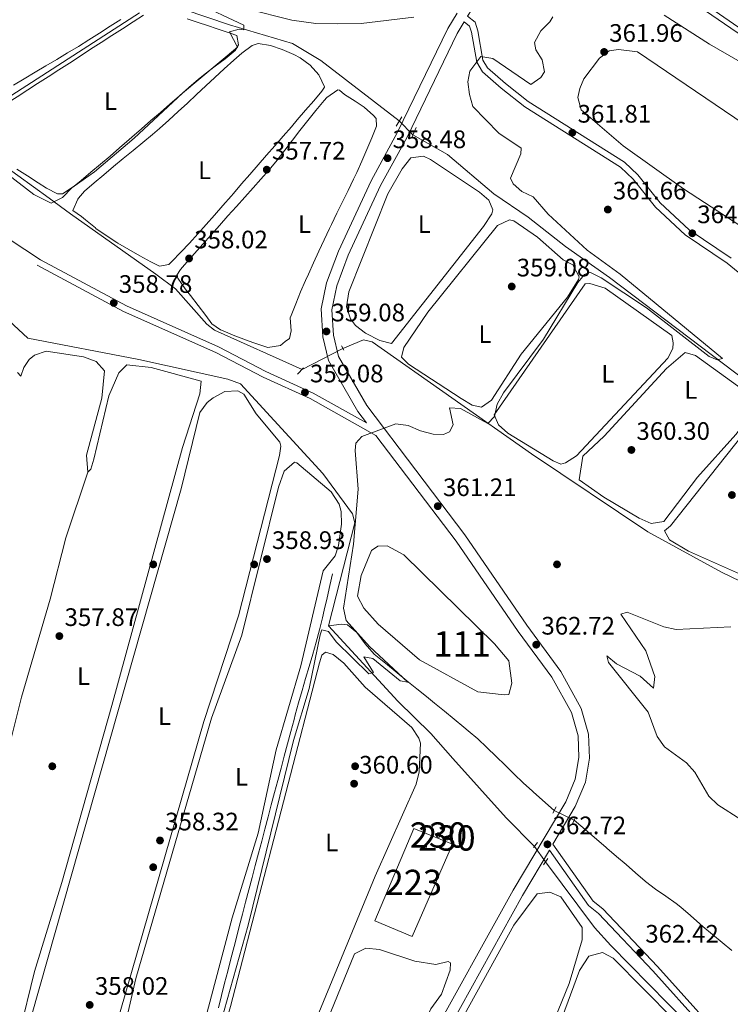
# Model space of a CAD drawing. Extents: x 615102 to 622049, y 683321 to 688063.
# Drawn here: x 616087 to 616369, y 683846 to 684236 of the extents above; entities that cross this region are included whole.
import ezdxf
from ezdxf.enums import TextEntityAlignment as Align

# ---------------------------------------------------------------- set-up
doc = ezdxf.new("R2010")
doc.units = 0
doc.header["$MEASUREMENT"] = 0
for name, pattern in [('DGN Style 2', [79.71101, 47.826606, -31.884404]), ('DGN Style 3', [111.595414, 79.71101, -31.884404]), ('DGN Style 5', [55.797707, 23.913303, -31.884404])]:
    doc.linetypes.add(name, pattern=pattern)
for name, color, linetype in [('Nivel 12', 7, 'Continuous'), ('Nivel 13', 7, 'Continuous'), ('Nivel 15', 7, 'Continuous'), ('Nivel 17', 7, 'Continuous'), ('Nivel 21', 7, 'Continuous'), ('Nivel 22', 7, 'Continuous'), ('Nivel 34', 7, 'Continuous'), ('Nivel 36', 7, 'Continuous'), ('Nivel 37', 7, 'Continuous'), ('Nivel 41', 7, 'Continuous'), ('Nivel 48', 7, 'Continuous'), ('Nivel 5', 7, 'Continuous'), ('Nivel 51', 7, 'Continuous'), ('Nivel 52', 7, 'Continuous'), ('Nivel 7', 7, 'Continuous')]:
    doc.layers.add(name, color=color, linetype=linetype)
doc.styles.add('Style-arial', font='arial.shx', dxfattribs={"bigfont": 'arialbig.shx'})
doc.styles.add('Style-arialn', font='arialn.shx', dxfattribs={"bigfont": 'arialnbig.shx'})

# ---------------------------------------------------------------- blocks, each defined once
blk = doc.blocks.new('5PATER')
at = {"layer": 'Nivel 7', "linetype": 'Continuous', "lineweight": 0}
h = blk.add_hatch(color=53, dxfattribs=at)
edge = h.paths.add_edge_path()
edge.add_ellipse((0, 0), major_axis=(-1.095731442945027, -1.110710700472634), ratio=0.9994222409660316, start_angle=0, end_angle=360)
blk = doc.blocks.new('5PERFI')
at = {"layer": 'Nivel 17', "linetype": 'Continuous', "lineweight": 0}
h = blk.add_hatch(color=7, dxfattribs=at)
edge = h.paths.add_edge_path()
edge.add_arc((0, 0), 1.55999999938624, 315.0000000018422, 675.0000000018422)

msp = doc.modelspace()

# ---------------------------------------------------------------- linework, layer by layer
at = {"layer": 'Nivel 12', "color": 142, "linetype": 'Continuous', "lineweight": 0}
msp.add_polyline3d([(616245.5789999999, 683982.179, 360.936), (616229.108, 683996.3700000001, 360.936), (616223.5179999999, 684002.703, 360.936), (616221, 684007.371, 360.936), (616222.342, 684015.619, 360.936), (616226.55, 684025.531, 360.784), (616229.0460000001, 684027.1710000001, 360.784), (616232.743, 684027.4010000001, 360.784), (616239.281, 684023.726, 360.784), (616275.2479999999, 683988.48, 360.784), (616280.862, 683981.7779999999, 360.784), (616282.1529999999, 683972.9510000001, 360.784), (616280.9510000001, 683968.423, 360.936), (616279.102, 683968.308, 360.936), (616268.6359999999, 683969.5120000001, 360.936), (616245.5789999999, 683982.179, 360.936)], dxfattribs=at)
at = {"layer": 'Nivel 13', "color": 4, "linetype": 'Continuous', "lineweight": 0, "extrusion": (0.03468934315259437, 0.05944808920662404, 0.9976284750152848), "elevation": 62414.00075606079, "flags": 128}
msp.add_lwpolyline([(-187545.8539666163, -899459.0607552836), (-187523.31891268, -899459.0462265154), (-187454.6694349268, -899464.1458240708)], dxfattribs=at)
at = {"layer": 'Nivel 13', "color": 4, "linetype": 'Continuous', "lineweight": 0}
for points in [[(616237.521, 684195.743, 356.866), (616206.388, 684219.6939999999, 355.956), (616195.206, 684226.4210000001, 355.652), (616170.253, 684233.7749999999, 354.742), (616143.337, 684242.862, 354.59), (616113.325, 684253.983, 352.921), (616091.351, 684255.213, 352.314), (616083.1030000001, 684256.5549999999, 352.162), (616060.3219999999, 684264.7860000001, 351.859), (615998.2409999999, 684284.3019999999, 351.1), (615970.5390000001, 684294.0830000001, 350.645), (615958.896, 684302.2650000001, 350.342), (615876.0090000001, 684375.7849999999, 348.976), (615838.77, 684407.611, 348.673), (615797.9269999999, 684443.666, 347.307), (615757.2220000001, 684477.503, 346.397), (615689.767, 684535.6529999999, 345.487), (615571.0619999999, 684594.325, 343.969), (615545.879, 684605.375, 344.121), (615524.024, 684616.6329999999, 343.514), (615519.0789999999, 684618.5519999999, 343.059), (615515.4510000001, 684617.213, 342.604), (615515.659, 684613.8859999999, 342.301)], [(616209.48, 683995.69, 359.796), (616219.9340000001, 684036.423, 359.492), (616218.9639999999, 684040.074, 359.34), (616207.2069999999, 684056.0430000001, 358.885), (616174.567, 684091.4950000001, 358.43), (616169.622, 684093.4140000001, 358.127), (616134.2490000001, 684101.233, 357.823), (616090.3030000001, 684109.6300000001, 356.458), (616027.284, 684168.057, 355.396), (616024.952, 684175.706, 354.941), (616021.3260000001, 684180.3049999999, 354.637), (615978.355, 684208.8049999999, 353.878), (615915.7479999999, 684248.7010000001, 353.12), (615873.2390000001, 684275.7450000001, 353.575), (615872.199, 684274.567, 353.272), (615842.638, 684141.345, 352.513), (615836.95, 684125.4029999999, 350.996), (615819.5349999999, 684059.3700000001, 350.389), (615816.923, 684053.6400000001, 350.389), (615812.9820000001, 684048.764, 349.584)], [(616199.004, 684097.277, 357.823), (616164.3360000001, 684112.7550000001, 357.975), (616161.217, 684115.159, 358.127), (616148.8360000001, 684129.2339999999, 358.43), (616141.05, 684135.058, 356.306), (616107.2749999999, 684158.935, 356.306), (616098.727, 684165.0830000001, 355.092), (616061.4169999999, 684192.0800000001, 354.941), (616067.5179999999, 684195.4280000001, 354.485), (616134.605, 684238.574, 354.789)], [(616516.0430000001, 683972.4950000001, 364.907), (616507.3559999999, 683981.608, 363.845), (616487.2579999999, 684000.398, 362.783), (616476.817, 684013.1089999999, 361.873), (616464.827, 684020.898, 361.721), (616388.2450000001, 684082.5630000001, 360.507), (616320.8570000001, 684133.6669999999, 358.535), (616303.392, 684145.94, 358.687), (616288.561, 684157.635, 358.383), (616275, 684166.8119999999, 357.928), (616256.588, 684182.3659999999, 357.625), (616242.905, 684190.175, 357.473)], [(616210.9750000001, 684016.199, 358.52), (616209.9610000001, 684011.6570000001, 358.52), (616208.872, 684006.777, 358.52), (616207.783, 684001.898, 358.52), (616207.0819999999, 683998.869, 358.52), (616205.8670000001, 683994.021, 358.52), (616204.5660000001, 683989.1939999999, 358.52), (616203.2010000001, 683984.3840000001, 358.52), (616201.797, 683979.5830000001, 358.52), (616200.3770000001, 683974.7860000001, 358.52), (616198.966, 683969.986, 358.52), (616197.588, 683965.1780000001, 358.52), (616196.2660000001, 683960.3559999999, 358.52), (616195.788, 683958.5630000001, 358.52), (616194.5020000001, 683953.7309999999, 358.528), (616193.216, 683948.8999999999, 358.542), (616191.929, 683944.068, 358.561), (616190.6440000001, 683939.236, 358.583), (616189.3589999999, 683934.4040000001, 358.606), (616188.0760000001, 683929.571, 358.628), (616186.7949999999, 683924.7380000001, 358.648), (616185.5160000001, 683919.905, 358.662), (616184.24, 683915.071, 358.671), (616182.9979999999, 683910.3670000001, 358.663), (616181.7209999999, 683905.533, 358.637), (616180.4439999999, 683900.699, 358.596), (616179.1680000001, 683895.8640000001, 358.546), (616177.8940000001, 683891.0290000001, 358.493), (616176.6229999999, 683886.1939999999, 358.444), (616175.3559999999, 683881.3570000001, 358.402), (616174.094, 683876.5190000001, 358.375), (616172.8389999999, 683871.6799999999, 358.368), (616172.0320000001, 683868.557, 358.372), (616170.783, 683863.716, 358.386), (616169.537, 683858.8740000001, 358.407), (616168.2930000001, 683854.031, 358.431), (616167.051, 683849.1880000001, 358.456), (616165.8090000001, 683844.344, 358.48)], [(616298.9280000001, 683922.53, 361.279), (616290.689, 683929.804, 360.96), (616290.3289999999, 683930.1229999999, 360.947), (616286.629, 683933.486, 360.834), (616283.004, 683936.9340000001, 360.777), (616279.419, 683940.429, 360.759), (616275.842, 683943.932, 360.768), (616272.2409999999, 683947.405, 360.788), (616268.581, 683950.81, 360.805), (616264.8319999999, 683954.1089999999, 360.804), (616263.139, 683955.523, 360.795), (616259.2660000001, 683958.6810000001, 360.764), (616255.3829999999, 683961.831, 360.728), (616251.496, 683964.98, 360.685), (616248.2849999999, 683967.588, 360.643), (616244.409, 683970.744, 360.533), (616240.5349999999, 683973.9010000001, 360.347), (616236.663, 683977.0590000001, 360.127), (616232.791, 683980.217, 359.919), (616228.919, 683983.3759999999, 359.765), (616227.5630000001, 683984.483, 359.733), (616224.033, 683988.547, 359.664), (616220.723, 683993.0730000001, 359.613), (616216.929, 683996.0360000001, 359.584), (616214.5800000001, 683996.294, 359.581), (616209.6140000001, 683995.7050000001, 359.581), (616209.48, 683995.69, 359.796)], [(616291.038, 683908.2620000001, 361.313), (616279.912, 683919.5390000001, 361.161), (616258.7760000001, 683943.0889999999, 361.313), (616249.9979999999, 683952.9340000001, 360.706), (616236.946, 683965.8530000001, 360.251), (616209.48, 683995.69, 359.796)], [(616369.311, 683866.9850000001, 362.611), (616365.463, 683870.173, 362.482), (616361.5800000001, 683873.3219999999, 362.325), (616357.7339999999, 683876.5120000001, 362.161), (616356.574, 683877.513, 362.106), (616352.854, 683880.8489999999, 361.886), (616349.094, 683884.139, 361.706), (616347.247, 683885.6030000001, 361.657), (616343.1710000001, 683888.504, 361.589), (616339.0490000001, 683891.3470000001, 361.56), (616335.094, 683894.4010000001, 361.554), (616334.9639999999, 683894.5109999999, 361.554), (616331.1699999999, 683897.767, 361.554), (616327.3840000001, 683901.033, 361.554), (616323.5970000001, 683904.298, 361.554), (616319.801, 683907.5519999999, 361.554), (616319.4539999999, 683907.8470000001, 361.554), (616315.6499999999, 683911.092, 361.554), (616306.8300000001, 683918.6159999999, 361.554)], [(616371.986, 683814.835, 365.409), (616367.622, 683822.1950000001, 364.803), (616343.875, 683845.9539999999, 363.437), (616321.283, 683869.0419999999, 363.74), (616314.9070000001, 683876.068, 363.134), (616295.4310000001, 683902.1969999999, 362.678)]]:
    msp.add_polyline3d(points, dxfattribs=at)
at = {"layer": 'Nivel 15', "color": 1, "linetype": 'Continuous', "lineweight": 0, "elevation": 367.99, "flags": 128}
for points in [[(616253.0079999999, 683913.6100000001), (616253.173, 683913.594), (616253.3330000001, 683913.544), (616253.479, 683913.4639999999), (616253.6070000001, 683913.3570000001), (616253.71, 683913.226), (616253.7860000001, 683913.078), (616253.8300000001, 683912.9169999999), (616253.842, 683912.7509999999), (616253.8200000001, 683912.585), (616253.7660000001, 683912.4269999999), (616253.682, 683912.284), (616253.571, 683912.159), (616253.4369999999, 683912.06), (616253.2860000001, 683911.9890000001), (616253.1240000001, 683911.949), (616252.9580000001, 683911.942), (616252.7930000001, 683911.969), (616252.6370000001, 683912.027), (616252.496, 683912.1159999999), (616252.375, 683912.2309999999), (616252.2790000001, 683912.368), (616252.213, 683912.52), (616252.1780000001, 683912.683), (616252.176, 683912.8500000001), (616252.2080000001, 683913.014), (616252.271, 683913.1680000001), (616252.3640000001, 683913.307), (616252.4820000001, 683913.4240000001), (616252.621, 683913.5160000001), (616252.7760000001, 683913.578), (616252.94, 683913.608), (616253.0079999999, 683913.6100000001)], [(616256.3829999999, 683912.318), (616256.5290000001, 683912.304), (616256.669, 683912.26), (616256.798, 683912.19), (616256.9099999999, 683912.095), (616257.0020000001, 683911.98), (616257.068, 683911.8489999999), (616257.108, 683911.7069999999), (616257.118, 683911.561), (616257.0989999999, 683911.415), (616257.051, 683911.2760000001), (616256.977, 683911.149), (616256.879, 683911.0390000001), (616256.7609999999, 683910.952), (616256.628, 683910.889), (616256.4850000001, 683910.854), (616256.3389999999, 683910.848), (616256.193, 683910.871), (616256.0560000001, 683910.923), (616255.9310000001, 683911.0009999999), (616255.825, 683911.1030000001), (616255.7409999999, 683911.223), (616255.682, 683911.358), (616255.6510000001, 683911.5009999999), (616255.6499999999, 683911.648), (616255.6769999999, 683911.7930000001), (616255.733, 683911.929), (616255.815, 683912.051), (616255.919, 683912.1540000001), (616256.0419999999, 683912.2350000001), (616256.179, 683912.2890000001), (616256.3230000001, 683912.3160000001), (616256.3829999999, 683912.318)]]:
    msp.add_lwpolyline(points, dxfattribs=at)
at = {"layer": 'Nivel 15', "color": 1, "linetype": 'Continuous', "lineweight": 13}
msp.add_polyline3d([(616243.307, 683915.301, 365.342), (616227.771, 683878.7050000001, 365.039), (616242.6270000001, 683872.578, 365.798), (616258.533, 683909.1969999999, 365.494), (616243.307, 683915.301, 365.342)], dxfattribs=at)
at = {"layer": 'Nivel 21', "color": 1, "linetype": 'DGN Style 2', "lineweight": 0, "extrusion": (-0.009130518639601307, -0.01530249851634782, 0.9998412209788758), "elevation": -15738.58805171144, "flags": 128}
msp.add_lwpolyline([(616213.8799420688, 684032.9587572913), (616216.0655449687, 684036.6211861253)], dxfattribs=at)
at = {"layer": 'Nivel 21', "color": 1, "linetype": 'DGN Style 2', "lineweight": 0, "flags": 128}
for points, elevation in [([(616244.138, 684193.0789999999), (616242.358, 684188.8859999999)], 357.975), ([(616199.5900000001, 684097.8929999999), (616197.152, 684095.3289999999)], 358.203), ([(616298.3489999999, 683921.4439999999), (616299.679, 683923.939)], 362.223), ([(616306.054, 683916.913), (616307.3600000001, 683919.7779999999)], 362.223), ([(616296.3119999999, 683903.5020000001), (616294.6130000001, 683900.9839999999)], 362.754)]:
    msp.add_lwpolyline(points, dxfattribs=dict(at, elevation=elevation))
at = {"layer": 'Nivel 21', "color": 1, "linetype": 'DGN Style 2', "lineweight": 0, "extrusion": (-0.01630728996066651, 0.0343883553205634, 0.999275494201917), "elevation": 13835.13593435573, "flags": 128}
msp.add_lwpolyline([(-849905.1927025681, -353825.139561568), (-849905.1927025681, -353823.1426614703)], dxfattribs=at)
at = {"layer": 'Nivel 21', "color": 1, "linetype": 'DGN Style 2', "lineweight": 0, "extrusion": (0.01894925560388373, 0.02387924269772823, 0.9995352457418607), "elevation": 28371.65598442663, "flags": 128}
msp.add_lwpolyline([(-57636.58070529299, -918377.5103630358), (-57636.58070529287, -918380.003449677)], dxfattribs=at)
at = {"layer": 'Nivel 21', "color": 7, "linetype": 'DGN Style 3', "lineweight": 0}
for points in [[(615522.652, 684550.791, 346.388), (615609.456, 684509.9040000001, 348.591), (615634.5220000001, 684495.773, 349.122), (615653.7220000001, 684480.3840000001, 349.881), (615661.75, 684472.2620000001, 350.109), (615731.6300000001, 684386.6510000001, 352.915), (615752.9340000001, 684361.5320000001, 353.978), (615761.3, 684354.503, 354.281), (615794.048, 684333.4739999999, 354.736), (615824.8910000001, 684314.8030000001, 354.812), (615860.513, 684290.8659999999, 354.812), (615949.9920000001, 684233.713, 354.509), (616006.1240000001, 684196.388, 355.267), (616094.02, 684138.5460000001, 358.453), (616128.2790000001, 684120.213, 358.984), (616164.743, 684103.9240000001, 359.136), (616183.5349999999, 684094.1470000001, 359.212), (616202.23, 684085.6710000001, 359.515), (616228.2579999999, 684071.111, 360.039)], [(616374.0660000001, 684292.952, 357.847), (616329.3740000001, 684275.7180000001, 357.923), (616282.784, 684256.771, 359.288), (616277.787, 684253.953, 359.137), (616266.2339999999, 684239.932, 358.909), (616264.5719999999, 684237.1799999999, 359.197), (616267.5279999999, 684234.8119999999, 359.289), (616268.591, 684231.4580000001, 359.365), (616270.5959999999, 684219.8589999999, 360.275), (616272.4410000001, 684216.8260000001, 360.503), (616279.537, 684210.5619999999, 361.337), (616288.6300000001, 684203.4010000001, 362.172), (616326.73, 684179.388, 362.855), (616332.0109999999, 684174.3670000001, 362.855), (616340.8640000001, 684163.2339999999, 363.31), (616352.3430000001, 684152.5819999999, 364.22), (616368.9680000001, 684141.3940000001, 364.22)], [(616263.2679999999, 684235.021, 359.202), (616260.439, 684230.337, 358.909), (616240.587, 684189.284, 358.302), (616230.108, 684170.105, 358.302), (616217.3060000001, 684142.467, 358.682), (616212.693, 684130.3759999999, 358.909), (616210.737, 684120.922, 358.985), (616211.369, 684110.7650000001, 359.364), (616213.3910000001, 684102.392, 359.592), (616224.6059999999, 684082.9070000001, 359.819), (616263.52, 684031.652, 361.413), (616288.031, 683995.8570000001, 362.475), (616301.5249999999, 683977.5989999999, 363.233), (616309.6329999999, 683962.936, 363.233), (616312.521, 683952.686, 363.157), (616312.9029999999, 683943.223, 363.082), (616311.2420000001, 683933.689, 362.93), (616307.237, 683924.0249999999, 362.93), (616298.3829999999, 683909.1170000001, 363.14)], [(616369.4510000001, 683823.913, 364.751), (616338.007, 683858.9950000001, 362.778), (616316.435, 683881.6939999999, 362.02), (616312.459, 683884.848, 362.171), (616296.9850000001, 683906.763, 363.1), (616286.287, 683888.7479999999, 362.778), (616217.4310000001, 683764.676, 362.247)]]:
    msp.add_polyline3d(points, dxfattribs=at)
at = {"layer": 'Nivel 21', "color": 7, "linetype": 'Continuous', "lineweight": 0}
for points in [[(616260.405, 684238.4510000001, 358.748), (616256.7220000001, 684232.3530000001, 358.909), (616236.8300000001, 684191.2180000001, 358.302), (616226.335, 684172.0079999999, 358.302), (616213.412, 684144.1100000001, 358.682), (616208.6259999999, 684131.565, 358.909), (616206.487, 684121.2250000001, 358.985), (616207.1769999999, 684110.1340000001, 359.364), (616209.4280000001, 684100.811, 359.592), (616221.0800000001, 684080.567, 359.819), (616224.479, 684076.0889999999, 359.938), (616203.3589999999, 684087.9040000001, 359.515), (616184.628, 684096.396, 359.212), (616165.8300000001, 684106.1769999999, 359.136), (616129.3800000001, 684122.46, 358.984), (616095.2990000001, 684140.6969999999, 358.453), (616007.503, 684198.473, 355.267), (615951.3570000001, 684235.808, 354.509), (615861.8840000001, 684292.9569999999, 354.812)], [(616177.0970000001, 684240.1529999999, 357.173), (616194.9550000001, 684235.6540000001, 357.325), (616204.45, 684234.3630000001, 357.325), (616213.098, 684234.1499999999, 357.628), (616222.453, 684234.358, 357.78), (616243.3090000001, 684236.8559999999, 357.78)], [(616381.159, 684128.1780000001, 363.917), (616367.4750000001, 684139.385, 364.22), (616350.7860000001, 684150.6170000001, 364.22), (616339.0249999999, 684161.5290000001, 363.31), (616330.162, 684172.6740000001, 362.855), (616325.1869999999, 684177.405, 362.855), (616287.1869999999, 684201.3559999999, 362.172), (616277.936, 684208.6410000001, 361.337), (616270.5020000001, 684215.203, 360.503), (616268.213, 684218.966, 360.275), (616266.156, 684230.865, 359.365), (616265.3729999999, 684233.335, 359.289), (616263.2679999999, 684235.021, 359.202)], [(616127.327, 683665.51, 361.637), (616137.2890000001, 683649.0050000001, 362.092), (616143.4780000001, 683636.104, 363.115), (616152.075, 683650.95, 362.778), (616166.9510000001, 683680.2679999999, 362.854), (616192.3090000001, 683726.0120000001, 362.55), (616213.7150000001, 683766.685, 362.247), (616282.6240000001, 683890.852, 362.778), (616303.4510000001, 683925.922, 362.93), (616307.1610000001, 683934.875, 362.93), (616308.665, 683943.504, 363.082), (616308.321, 683952.0190000001, 363.157), (616305.7, 683961.3200000001, 363.233), (616297.963, 683975.3119999999, 363.233), (616284.5889999999, 683993.408, 362.475), (616260.094, 684029.1810000001, 361.413), (616228.2579999999, 684071.111, 360.039)], [(616298.3829999999, 683909.1170000001, 363.14), (616314.294, 683886.5830000001, 362.171), (616318.1259999999, 683883.5430000001, 362.02), (616339.844, 683860.69, 362.778), (616371.416, 683825.4680000001, 364.751), (616381.8800000001, 683810.426, 365.737), (616410.2609999999, 683762.51, 370.213), (616416.7919999999, 683754.676, 370.744), (616441.676, 683727.987, 371.275), (616458.578, 683704.825, 372.413), (616483.385, 683666.861, 374.688), (616496.388, 683650.1840000001, 375.978), (616509.558, 683638.7309999999, 376.357), (616521.5360000001, 683631.4280000001, 376.964), (616528.0349999999, 683628.757, 377.04), (616559.209, 683620.4180000001, 378.178), (616562.869, 683616.9839999999, 378.254), (616563.506, 683614.227, 378.335)]]:
    msp.add_polyline3d(points, dxfattribs=at)
at = {"layer": 'Nivel 22', "color": 4, "linetype": 'DGN Style 5', "lineweight": 0, "extrusion": (-0.05431061219478463, 0.05616669552387831, 0.9969431577161036), "elevation": 5316.552069829762, "flags": 128}
msp.add_lwpolyline([(-918608.2150215497, -63263.91455898783), (-918608.2150215497, -63271.68363415846)], dxfattribs=at)
at = {"layer": 'Nivel 22', "color": 4, "linetype": 'DGN Style 5', "lineweight": 0, "extrusion": (-0.04968126447391716, -0.02568083235916688, 0.9984349086493387), "elevation": -47824.47019997025, "flags": 128}
msp.add_lwpolyline([(-324755.3695458277, 860214.1880640101), (-324755.3695458276, 860196.0212462922)], dxfattribs=at)
at = {"layer": 'Nivel 22', "color": 4, "linetype": 'DGN Style 5', "lineweight": 0, "extrusion": (-0.02793166356702188, 0.01383504571011436, 0.9995140887854347), "elevation": -7391.051398402869, "flags": 128}
msp.add_lwpolyline([(-886409.0525870463, 248602.6479912488), (-886409.0525870463, 248593.8254845188)], dxfattribs=at)
at = {"layer": 'Nivel 22', "color": 4, "linetype": 'DGN Style 5', "lineweight": 0, "extrusion": (-0.1051884718566533, 0.1452237837037565, 0.9837913589960152), "elevation": 34848.48961502227, "flags": 128}
msp.add_lwpolyline([(-900301.9397812057, -189167.6633729559), (-900301.9397812057, -189175.2755933286)], dxfattribs=at)
at = {"layer": 'Nivel 34', "color": 7, "linetype": 'Continuous', "lineweight": 13}
msp.add_polyline3d([(616215.1170000001, 684105.6059999999, 359.341), (616223.298, 684109.0360000001, 358.734), (616226.6939999999, 684108.1340000001, 358.671), (616289.9480000001, 684063.825, 360.064), (616336.037, 684032.9210000001, 361.205), (616365.2390000001, 684016.925, 361.604), (616383.6070000001, 684008.048, 362.103), (616407.797, 684001.0179999999, 362.22), (616423.601, 683997.548, 362.289), (616425.98, 683995.098, 362.539), (616426.1640000001, 683992.1410000001, 362.893), (616430.1599999999, 683987.565, 362.989), (616466.456, 683970.8970000001, 364.121), (616473.3870000001, 683966.875, 364.153), (616492.7220000001, 683948.408, 364.274), (616495.287, 683948.939, 364.043), (616498.7080000001, 683953.6059999999, 363.947), (616512.9909999999, 683968.598, 364.456), (616518.4920000001, 683975.621, 365.899), (616528.2690000001, 683991.446, 367.795), (616547.665, 684015.807, 369.612)], dxfattribs=at)
at = {"layer": 'Nivel 36', "color": 92, "linetype": 'Continuous', "lineweight": 0}
for points in [[(616336.781, 684257.1200000001, 357.146), (616328.6950000001, 684261.8130000001, 357.297), (616328.9169999999, 684266.8900000001, 357.297), (616333.4610000001, 684269.5249999999, 357.297), (616381.182, 684288.815, 357.601), (616401.926, 684295.692, 357.601), (616407.125, 684295.6440000001, 357.601), (616407.98, 684293.842, 357.752), (616400.9199999999, 684240.3300000001, 357.752), (616398.0970000001, 684226.051, 357.752), (616396.605, 684221.335, 357.752), (616395.1610000001, 684219.5590000001, 357.752), (616392.943, 684219.4210000001, 357.752), (616389.524, 684220.693, 357.752), (616358.4979999999, 684242.1429999999, 357.449), (616346.923, 684249.216, 357.449), (616336.781, 684257.1200000001, 357.146)], [(616066.0959999999, 684190.973, 354.728), (616066.3740000001, 684192.4750000001, 354.728), (616069.216, 684194.507, 354.728), (616073.4240000001, 684197.2069999999, 354.728), (616077.632, 684199.9070000001, 354.728), (616081.841, 684202.6070000001, 354.728), (616086.0490000001, 684205.307, 354.728), (616090.257, 684208.007, 354.728), (616094.1980000001, 684210.537, 354.728), (616098.402, 684213.24, 354.73), (616102.6030000001, 684215.949, 354.738), (616106.801, 684218.662, 354.751), (616110.997, 684221.3759999999, 354.766), (616115.193, 684224.092, 354.784), (616119.3899999999, 684226.807, 354.803), (616123.5889999999, 684229.521, 354.822), (616127.791, 684232.2320000001, 354.841), (616131.9979999999, 684234.9380000001, 354.858), (616136.21, 684237.639, 354.872)], [(616127.1300000001, 684235.969, 354.121), (616122.9269999999, 684233.253, 354.078), (616118.729, 684230.5390000001, 353.982), (616114.5149999999, 684227.8530000001, 353.879), (616110.352, 684225.2749999999, 353.818), (616106.0719999999, 684222.6869999999, 353.797), (616101.7849999999, 684220.1130000001, 353.791), (616097.4920000001, 684217.548, 353.794), (616093.1950000001, 684214.99, 353.802), (616088.8970000001, 684212.4340000001, 353.812), (616084.602, 684209.8770000001, 353.82)], [(616153.496, 684236.125, 354.951), (616158.244, 684234.5549999999, 355.001), (616161.0490000001, 684233.6270000001, 355.031), (616165.794, 684232.075, 355.1), (616170.533, 684230.493, 355.169), (616173.1780000001, 684229.558, 355.183), (616173.7779999999, 684225.8840000001, 355.183), (616172.4380000001, 684223.5730000001, 355.183), (616168.4979999999, 684220.368, 355.114), (616164.493, 684217.398, 354.962), (616160.533, 684214.423, 354.801), (616157.9240000001, 684212.2779999999, 354.728), (616154.1540000001, 684208.996, 354.66), (616150.389, 684205.7069999999, 354.606), (616146.6270000001, 684202.4140000001, 354.565), (616142.865, 684199.1200000001, 354.54), (616139.102, 684195.827, 354.53), (616135.3360000001, 684192.537, 354.538), (616131.565, 684189.2520000001, 354.564), (616130.469, 684188.301, 354.576), (616126.7010000001, 684185.038, 354.644), (616122.9369999999, 684181.801, 354.754), (616119.1570000001, 684178.584, 354.884), (616115.3360000001, 684175.3770000001, 355.015), (616111.4539999999, 684172.176, 355.126), (616108.6059999999, 684169.8670000001, 355.183), (616104.085, 684166.8970000001, 355.2), (616102.1130000001, 684166.865, 355.183), (616097.733, 684169.0889999999, 354.99), (616094.419, 684171.2110000001, 354.88), (616090.176, 684173.9180000001, 354.894), (616085.9680000001, 684176.618, 354.929)], [(616111.584, 684157.8049999999, 356.7), (616108.095, 684160.186, 356.397), (616110.0619999999, 684164.7650000001, 356.397), (616110.3840000001, 684165.1529999999, 356.397), (616112.811, 684167.902, 356.397), (616116.6070000001, 684171.1769999999, 356.397), (616120.4369999999, 684174.4040000001, 356.397), (616124.287, 684177.6000000001, 356.397), (616128.146, 684180.7779999999, 356.397), (616132.0020000001, 684183.9550000001, 356.397), (616135.844, 684187.146, 356.397), (616139.6599999999, 684190.365, 356.397), (616142.439, 684192.757, 356.397), (616146.1769999999, 684196.057, 356.397), (616149.869, 684199.3999999999, 356.397), (616153.5279999999, 684202.7760000001, 356.397), (616157.1710000001, 684206.175, 356.397), (616160.8130000001, 684209.584, 356.397), (616164.4680000001, 684212.994, 356.397), (616168.1510000001, 684216.3940000001, 356.397), (616171.8770000001, 684219.773, 356.397), (616175.095, 684222.625, 356.397), (616179.271, 684225.551, 356.291), (616181.5419999999, 684226.3670000001, 356.245), (616186.4169999999, 684225.557, 356.245), (616191.1499999999, 684223.9610000001, 356.31), (616195.7409999999, 684222.048, 356.382), (616198.223, 684220.7250000001, 356.397), (616202.162, 684217.753, 356.397), (616205.5590000001, 684213.956, 356.397), (616205.7080000001, 684213.7679999999, 356.397), (616207.8999999999, 684209.213, 356.397), (616207.8559999999, 684209.077, 356.397), (616206.8389999999, 684207.53, 356.397), (616203.5889999999, 684203.72, 356.352), (616200.3400000001, 684199.923, 356.251), (616197.0830000001, 684196.1359999999, 356.144), (616194.7280000001, 684193.415, 356.093), (616191.4480000001, 684189.6400000001, 356.048), (616188.1680000001, 684185.8659999999, 356.009), (616184.8870000001, 684182.094, 355.976), (616181.604, 684178.3230000001, 355.952), (616178.321, 684174.5519999999, 355.936), (616175.038, 684170.781, 355.931), (616171.7550000001, 684167.0090000001, 355.937), (616170.8300000001, 684165.9469999999, 355.942), (616167.5560000001, 684162.185, 355.969), (616164.2890000001, 684158.443, 356.014), (616161.0079999999, 684154.7209999999, 356.069), (616157.696, 684151.0179999999, 356.127), (616154.3319999999, 684147.334, 356.18), (616150.8970000001, 684143.6680000001, 356.221), (616147.372, 684140.021, 356.243), (616146.169, 684138.804, 356.245), (616142.4950000001, 684138.2039999999, 356.245), (616139.0530000001, 684139.845, 356.245), (616134.6699999999, 684142.2760000001, 356.184), (616130.3230000001, 684144.726, 356.057), (616126.024, 684147.271, 355.948), (616125.584, 684147.5430000001, 355.942), (616121.381, 684150.2609999999, 355.964), (616117.2990000001, 684153.142, 356.084), (616117.0590000001, 684153.321, 356.093), (616113.193, 684156.473, 356.576), (616111.584, 684157.8049999999, 356.7)], [(616350.0689999999, 684168.875, 362.152), (616326.2720000001, 684185.8570000001, 362.037), (616309.5260000001, 684200.1240000001, 362.152), (616308.318, 684205.03, 362.152), (616308.997, 684208.628, 362.152), (616310.615, 684212.44, 362.001), (616316.7860000001, 684220.618, 362.001), (616320.692, 684223.459, 362.001), (616324.3659999999, 684224.0590000001, 362.001), (616331.852, 684223.04, 362.001), (616416.4650000001, 684165.8330000001, 362.304)], [(616160.79, 684118.5590000001, 357.611), (616157.763, 684122.5349999999, 357.636), (616154.737, 684126.513, 357.734), (616152.706, 684129.19, 357.762), (616149.7849999999, 684133.4310000001, 357.621), (616149.4029999999, 684134.551, 357.611), (616150.744, 684136.862, 357.762), (616154.047, 684140.638, 357.768), (616156.291, 684143.145, 357.762), (616159.621, 684146.8740000001, 357.742), (616162.9539999999, 684150.602, 357.719), (616166.2890000001, 684154.328, 357.693), (616169.6240000001, 684158.0519999999, 357.668), (616172.96, 684161.777, 357.645), (616176.2949999999, 684165.5020000001, 357.627), (616179.628, 684169.2280000001, 357.614), (616182.6610000001, 684172.622, 357.611), (616185.916, 684176.3910000001, 357.616), (616189.0519999999, 684180.229, 357.632), (616192.1100000001, 684184.1200000001, 357.655), (616195.132, 684188.0460000001, 357.681), (616198.1599999999, 684191.9890000001, 357.708), (616201.2350000001, 684195.933, 357.733), (616204.4010000001, 684199.8600000001, 357.751), (616207.6980000001, 684203.754, 357.761), (616208.848, 684205.057, 357.762), (616213.206, 684208.0819999999, 357.762), (616213.8630000001, 684207.967, 357.762), (616215.827, 684206.2339999999, 357.762), (616219.976, 684203.5220000001, 357.835), (616223.5660000001, 684201.148, 357.914), (616227.324, 684197.899, 357.781), (616228.3019999999, 684196.618, 357.762), (616228.486, 684193.6610000001, 357.914), (616226.6159999999, 684189.044, 357.866), (616224.6969999999, 684184.4280000001, 357.779), (616222.7080000001, 684179.831, 357.687), (616220.6340000001, 684175.271, 357.622), (616219.3999999999, 684172.683, 357.611), (616217.1980000001, 684168.189, 357.611), (616214.983, 684163.7069999999, 357.611), (616212.7749999999, 684159.2220000001, 357.611), (616210.5970000001, 684154.7239999999, 357.611), (616209.8530000001, 684153.1599999999, 357.611), (616207.7320000001, 684148.632, 357.611), (616205.6410000001, 684144.092, 357.611), (616203.565, 684139.544, 357.611), (616201.4950000001, 684134.9909999999, 357.611), (616200.3740000001, 684132.5290000001, 357.611), (616198.3700000001, 684127.942, 357.632), (616196.477, 684123.31, 357.684), (616194.639, 684118.665, 357.748), (616194.2479999999, 684117.673, 357.762), (616194.6140000001, 684112.5160000001, 357.872), (616194.0149999999, 684109.494, 357.914), (616192.2350000001, 684108.27, 357.914), (616190.479, 684106.676, 357.914), (616185.47, 684105.9650000001, 357.778), (616184.1939999999, 684106.2849999999, 357.762), (616179.4639999999, 684107.882, 357.762), (616176.9850000001, 684108.8049999999, 357.762), (616172.327, 684110.6270000001, 357.762), (616167.7139999999, 684112.544, 357.762), (616166.7039999999, 684112.9890000001, 357.762), (616163.216, 684115.3700000001, 357.762), (616160.79, 684118.5590000001, 357.611)], [(616270.835, 684153.922, 358.663), (616234.3859999999, 684107.487, 358.359), (616229.858, 684108.69, 358.511), (616224.105, 684111.672, 358.511), (616220.2010000001, 684114.6669999999, 358.621), (616218.1910000001, 684117.2420000001, 358.663), (616216.6259999999, 684122.1070000001, 358.663), (616217.524, 684127.963, 358.663), (616232.922, 684166.7779999999, 358.511), (616238.608, 684176.781, 358.359), (616242.0519999999, 684181.078, 358.359), (616247.0900000001, 684181.713, 358.359), (616249.885, 684180.452, 358.359), (616269.244, 684167.5549999999, 358.359), (616273.004, 684164.2919999999, 358.51), (616274.5109999999, 684160.46, 358.511), (616274.233, 684158.9580000001, 358.511), (616270.835, 684153.922, 358.663)], [(616377.744, 684150.791, 362.64), (616350.0689999999, 684168.875, 362.152)], [(616302.4639999999, 684140.6740000001, 359.27), (616306.3, 684138.686, 359.27), (616308.7649999999, 684133.983, 359.404), (616308.5160000001, 684132.8859999999, 359.421), (616304.125, 684125.932, 359.421), (616285.865, 684103.27, 359.27), (616274.0079999999, 684085.088, 359.27), (616270.102, 684082.247, 359.27), (616266.3360000001, 684083.1259999999, 359.27), (616262.0760000001, 684085.7490000001, 359.27), (616241.2010000001, 684099.375, 359.27), (616238.429, 684102.172, 359.27), (616239.307, 684105.9380000001, 359.27), (616248.8300000001, 684119.892, 359.118), (616276.381, 684154.267, 358.966), (616281.24, 684156.5349999999, 358.951), (616282.9439999999, 684156.1599999999, 358.966), (616292.254, 684149.6880000001, 359.118), (616302.4639999999, 684140.6740000001, 359.27)], [(616343.861, 684101.685, 359.725), (616307.6680000001, 684063.06, 359.877), (616303.3929999999, 684060.196, 360.028), (616301.567, 684059.7110000001, 360.028), (616298.517, 684061.006, 360.028), (616280.544, 684072.054, 359.949), (616276.8470000001, 684075.244, 359.877), (616275.115, 684079.219, 359.877), (616311.219, 684131.199, 359.725), (616313.068, 684131.314, 359.725), (616319.121, 684129.4639999999, 359.725), (616345.527, 684110.696, 359.877), (616346.081, 684107.7609999999, 359.877), (616345.8489999999, 684105.52, 359.877), (616343.861, 684101.685, 359.725)], [(616086.9739999999, 683834.4340000001, 357.452), (616093.01, 683858.696, 357.452), (616103.746, 683893.922, 357.452), (616123.577, 683964.0930000001, 357.278), (616151.588, 684066.3330000001, 357.604), (616158.432, 684087.5430000001, 357.604), (616159.04, 684092.592, 357.604), (616139.2, 684098.067, 357.604), (616129.506, 684099.1030000001, 357.604), (616126.3630000001, 684095.9380000001, 357.604), (616122.4010000001, 684086.737, 357.746), (616116.4269999999, 684061.706, 357.859), (616115.21, 684057.7339999999, 357.828), (616114.0900000001, 684056.493, 357.765), (616113.5549999999, 684063.223, 357.3), (616119.577, 684085.8729999999, 356.725), (616120.7479999999, 684096.702, 356.542), (616117.4199999999, 684100.4439999999, 356.542), (616112.3740000001, 684102.1980000001, 356.542), (616097.621, 684104.54, 356.694), (616092.96, 684102.9380000001, 356.694), (616090.781, 684101.145, 356.694), (616088.747, 684098.0490000001, 356.694), (616087.4750000001, 684094.6300000001, 356.542), (616086.274, 684096.04, 356.542)], [(616377.152, 684079.6340000001, 360.635), (616370.8929999999, 684071.4780000001, 360.711), (616355.703, 684054.5460000001, 360.787), (616342.321, 684037.0109999999, 360.787), (616337.354, 684036.254, 360.787), (616332.594, 684038.3030000001, 360.787), (616318.615, 684046.6810000001, 360.624), (616308.8330000001, 684053.52, 360.192), (616310.2790000001, 684062.851, 360.18), (616318.6910000001, 684070.798, 360.332), (616343.375, 684097.5719999999, 360.332), (616350.77, 684103.9709999999, 360.18), (616354.929, 684102.7450000001, 360.332), (616373.9650000001, 684089.085, 360.332), (616377.5689999999, 684084.855, 360.332), (616377.73, 684082.2679999999, 360.332), (616377.152, 684079.6340000001, 360.635)], [(616089.906, 683823.1100000001, 357.752), (616087.896, 683825.5830000001, 358.208), (616088.706, 683830.4580000001, 358.208), (616151.122, 684049.973, 358.208), (616158.523, 684080.125, 358.056), (616161.3970000001, 684084.098, 358.058), (616163.723, 684086.0150000001, 358.056), (616168.3910000001, 684088.533, 357.904), (616173.5290000001, 684088.788, 357.886), (616175.8770000001, 684087.514, 357.904), (616180.8200000001, 684079.6570000001, 358.056), (616190.1240000001, 684068.4299999999, 358.187), (616190.521, 684066.8999999999, 358.208), (616190.0120000001, 684063.1570000001, 358.208), (616173.848, 683999.642, 358.059), (616159.996, 683957.712, 358.207), (616120.3640000001, 683820.308, 358.185), (616118.301, 683814.115, 358.208), (616114.419, 683810.9040000001, 358.208), (616111.0449999999, 683811.436, 358.208), (616102.0090000001, 683815.557, 358.038), (616089.906, 683823.1100000001, 357.752)], [(616400.1340000001, 684044.3219999999, 360.939), (616387.0549999999, 684021.2720000001, 361.068), (616382.2660000001, 684015.375, 361.242), (616378.291, 684013.6429999999, 361.242), (616352.085, 684025.196, 361.131), (616344.6300000001, 684029.7320000001, 361.242), (616342.551, 684033.314, 361.09), (616345.024, 684035.324, 361.09), (616373.345, 684071.0109999999, 361.289), (616379.138, 684077.531, 361.242), (616382.72, 684079.6089999999, 361.09), (616386.902, 684078.014, 361.242), (616391.0460000001, 684075.152, 361.161), (616405.6370000001, 684063.2220000001, 361.242), (616407.7490000001, 684058.6840000001, 361.242), (616407.6000000001, 684055.55, 361.242), (616400.1340000001, 684044.3219999999, 360.939)], [(616125.5360000001, 683823.101, 358.966), (616133.145, 683855.8640000001, 358.966), (616163.092, 683959.048, 358.966), (616175.0530000001, 683991.9469999999, 358.966), (616189.598, 684050.568, 358.966), (616191.882, 684056.9650000001, 358.966), (616196.0290000001, 684060.442, 358.966), (616196.8740000001, 684060.244, 358.966), (616210.469, 684048.699, 358.814), (616213.642, 684043.807, 358.814), (616214.4070000001, 684040.9240000001, 358.814), (616214.56, 684035.9240000001, 358.909), (616213.365, 684027.452, 358.966), (616212.1610000001, 684023.3400000001, 358.966), (616207.331, 684017.473, 358.966), (616198.5419999999, 683979.8119999999, 358.966), (616188.737, 683946.5419999999, 358.966), (616181.52, 683913.433, 358.814), (616171.2150000001, 683879.9820000001, 358.674), (616153.0860000001, 683811.1869999999, 358.71)], [(616114.0900000001, 684056.493, 357.298), (616105.375, 684030.4950000001, 358.112), (616099.185, 684006.2760000001, 357.149), (616087.7849999999, 683967.4439999999, 356.985), (616067.5190000001, 683886.4880000001, 357.146), (616056.5009999999, 683847.01, 357.146)], [(616170.574, 683844.8330000001, 360.635), (616164.172, 683822.21, 360.635), (616155.517, 683782.659, 360.332), (616146.881, 683725.851, 360.18), (616147.1840000001, 683719.7890000001, 360.18), (616150.2110000001, 683718.8640000001, 360.18), (616154.1170000001, 683721.706, 360.028), (616182.5530000001, 683789.538, 360.028), (616197.557, 683822.7609999999, 360.18), (616227.936, 683896.4439999999, 360.18), (616244.142, 683932.919, 360.332), (616245.4450000001, 683937.787, 360.332), (616245.868, 683949.145, 360.332), (616245.2320000001, 683951.173, 360.332), (616242.486, 683955.402, 360.332), (616223.933, 683971.372, 360.18), (616215.548, 683980.871, 360.18), (616211.301, 683984.2320000001, 360.279), (616208.2239999999, 683985.24, 360.332), (616206.815, 683984.038, 360.332), (616205.8899999999, 683981.0120000001, 360.332), (616179.226, 683877.994, 359.997), (616170.574, 683844.8330000001, 360.635)], [(616175.1799999999, 683681.45, 362.911), (616223.645, 683769.6030000001, 362.15), (616282.834, 683877.0190000001, 362.514), (616292.122, 683889.5150000001, 362.304), (616297.1130000001, 683890.1340000001, 362.16), (616301.48, 683888.2420000001, 362.152), (616310.0260000001, 683876.155, 362.304), (616309.966, 683871.23, 362.304), (616304.851, 683853.8759999999, 362.304), (616300.425, 683843.2930000001, 362.304), (616282.8829999999, 683805.4340000001, 362.304), (616280.0630000001, 683801.315, 362.304), (616267.2820000001, 683787.7620000001, 362.304), (616254.8759999999, 683772.0830000001, 362.304), (616238.9110000001, 683751.2949999999, 362.304), (616232.8219999999, 683741.746, 362.304), (616213.656, 683701.2890000001, 362.304), (616196.112, 683658.872, 362.456), (616194.837, 683657.808, 362.456), (616171.953, 683660.5789999999, 362.385), (616168.567, 683662.4809999999, 362.456), (616168.337, 683666.1780000001, 362.456), (616169.5619999999, 683670.337, 362.608), (616175.1799999999, 683681.45, 362.911)], [(616196.8840000001, 683809.729, 361.242), (616219.7490000001, 683865.71, 361.242), (616224.29, 683867.8630000001, 361.112), (616229.662, 683867.44, 361.09), (616243.6840000001, 683862.746, 360.939), (616251.9340000001, 683861.4040000001, 360.939), (616256.9180000001, 683862.6159999999, 360.939), (616257.827, 683862.142, 360.939), (616257.6410000001, 683859.162, 360.939), (616254.2790000001, 683849.75, 360.939), (616250.0590000001, 683843.844, 361.09), (616237.6159999999, 683816.5449999999, 361.087), (616216.146, 683774.557, 361.242), (616190.717, 683727.943, 361.394), (616159.003, 683673.02, 361.394), (616155.237, 683676.284, 361.394), (616148.9780000001, 683685.014, 361.394), (616146.756, 683689.679, 361.394), (616146.277, 683692.6400000001, 361.394), (616147.057, 683697.5449999999, 361.394), (616156.8530000001, 683723.926, 361.394), (616179.8459999999, 683773.4110000001, 361.09), (616189.8559999999, 683797.415, 361.242), (616196.8840000001, 683809.729, 361.242)], [(616291.8840000001, 683812.9199999999, 363.366), (616308.9340000001, 683859.023, 363.366), (616312.588, 683864.8090000001, 363.366), (616318.065, 683866.264, 363.366), (616322.2930000001, 683863.929, 363.366), (616358.3289999999, 683827.575, 363.518)]]:
    msp.add_polyline3d(points, dxfattribs=at)
at = {"layer": 'Nivel 5', "color": 30, "linetype": 'Continuous', "lineweight": 0, "flags": 128}
for points, elevation in [([(616156.7050000001, 684242.6400000001), (616175.8840000001, 684233.6229999999), (616175.872, 684231.8160000001), (616174.108, 684232.142), (616170.189, 684231.0889999999), (616173.405, 684225.0150000001), (616151.6529999999, 684206.7720000001), (616132.4720000001, 684188.828), (616116.7860000001, 684175.4950000001), (616107.7930000001, 684169.172), (616104.047, 684165.327), (616099.52, 684163.1669999999), (616092.6869999999, 684166.578), (616067, 684186.308), (616023.7779999999, 684210.4539999999), (616019.7860000001, 684210.5789999999), (616020.396, 684203.7679999999), (616019.588, 684198.838), (616017.2350000001, 684195.5390000001), (616015.274, 684196.0390000001), (615997.452, 684207.2579999999), (615995.459, 684206.2620000001), (615993.3459999999, 684203.2039999999), (615994.094, 684201.196)], 355), ([(616298.3829999999, 684237.027), (616297.1810000001, 684234.9680000001), (616293.54, 684231.4410000001), (616291.023, 684226.8630000001), (616291.581, 684223.909), (616294.068, 684219.9539999999), (616294.99, 684215.155), (616293.574, 684212.888), (616289.5689999999, 684210.21), (616274.612, 684220.4240000001), (616269.763, 684221.3049999999), (616265.3929999999, 684215.4920000001), (616264.7250000001, 684211.216), (616265.2779999999, 684206.247)], 360), ([(616397.506, 684204.726), (616360.3740000001, 684226.075), (616342.4280000001, 684237.5970000001)], 360), ([(616265.2779999999, 684206.247), (616266.638, 684201.396), (616277.0120000001, 684190.8729999999), (616285.791, 684184.881), (616285.6159999999, 684182.6910000001), (616281.6100000001, 684173.04), (616282.621, 684170.7990000001), (616286.051, 684167.712), (616290.598, 684165.632), (616296.442, 684158.7139999999), (616311.9639999999, 684144.544), (616325.014, 684134.9580000001), (616365.578, 684101.5660000001), (616363.422, 684101.1100000001), (616360.2320000001, 684102.344), (616335.4169999999, 684121.659), (616317.5090000001, 684133.494), (616312.946, 684135.763), (616310.95, 684134.8289999999), (616308.22, 684131.6710000001), (616294.631, 684109.2890000001), (616278.81, 684087.997), (616276.2849999999, 684083.5430000001), (616275.219, 684078.662), (616272.655, 684075.845), (616261.6969999999, 684081.825), (616257.449, 684082.0590000001), (616258.8, 684075.3559999999), (616257.419, 684072.531), (616255.054, 684071.5120000001), (616250.8759999999, 684071.625), (616245.9410000001, 684072.8740000001), (616241.0760000001, 684075), (616236.1200000001, 684075.6939999999), (616222.7280000001, 684070.682), (616220.3389999999, 684068.0430000001), (616219.962, 684065.0930000001), (616221.257, 684049.7660000001), (616219.4029999999, 684028.0719999999), (616215.385, 684002.604), (616216.4199999999, 683997.712), (616225.686, 683987.483), (616240.932, 683973.31), (616237.908, 683973.869), (616227.0830000001, 683982.7220000001), (616223.436, 683983.304), (616227.226, 683977.2039999999), (616225.469, 683976.6440000001), (616212.5360000001, 683989.351), (616209.483, 683993.395), (616206.827, 683994.0390000001), (616206.1370000001, 683992.128), (616201.736, 683970.808), (616195.6100000001, 683950.19), (616177.5590000001, 683877.087), (616163.409, 683826.3300000001)], 360), ([(616368.875, 683995.318), (616347.2320000001, 683994.2209999999), (616342.348, 683995.283), (616327.75, 684001.102), (616325.3119999999, 684000.2650000001), (616335.2479999999, 683985.6910000001), (616338.7380000001, 683975.635), (616338.2209999999, 683970.932)], 365), ([(616338.2209999999, 683970.932), (616333.014, 683975.7010000001), (616323.6130000001, 683980.5460000001), (616319.804, 683983.7960000001), (616320.341, 683981.0889999999), (616336.152, 683961.494), (616339.7250000001, 683951.7860000001), (616342.628, 683947.716), (616351.3289999999, 683941.425), (616354.6499999999, 683937.679), (616360.125, 683928.1499999999), (616363.773, 683924.7280000001), (616372.908, 683918.858)], 365)]:
    msp.add_lwpolyline(points, dxfattribs=dict(at, elevation=elevation))
at = {"layer": 'Nivel 51', "color": 142, "linetype": 'Continuous', "lineweight": 0, "elevation": 360.784, "flags": 128}
msp.add_lwpolyline([(616245.5789999999, 683982.179), (616268.6359999999, 683969.5120000001), (616279.102, 683968.308), (616280.9510000001, 683968.423), (616282.1529999999, 683972.9510000001), (616280.862, 683981.7779999999), (616275.2479999999, 683988.48), (616239.281, 684023.726), (616232.743, 684027.4010000001), (616229.0460000001, 684027.1710000001), (616226.55, 684025.531), (616222.342, 684015.619), (616221, 684007.371), (616223.5179999999, 684002.703), (616229.108, 683996.3700000001)], close=True, dxfattribs=at)
at = {"layer": 'Nivel 52', "color": 1, "linetype": 'Continuous', "lineweight": 0, "elevation": 367.99, "flags": 128}
for points in [[(616253.0079999999, 683913.6100000001), (616252.94, 683913.608), (616252.7760000001, 683913.578), (616252.621, 683913.5160000001), (616252.4820000001, 683913.4240000001), (616252.3640000001, 683913.307), (616252.271, 683913.1680000001), (616252.2080000001, 683913.014), (616252.176, 683912.8500000001), (616252.1780000001, 683912.683), (616252.213, 683912.52), (616252.2790000001, 683912.368), (616252.375, 683912.2309999999), (616252.496, 683912.1159999999), (616252.6370000001, 683912.027), (616252.7930000001, 683911.969), (616252.9580000001, 683911.942), (616253.1240000001, 683911.949), (616253.2860000001, 683911.9890000001), (616253.4369999999, 683912.06), (616253.571, 683912.159), (616253.682, 683912.284), (616253.7660000001, 683912.4269999999), (616253.8200000001, 683912.585), (616253.842, 683912.7509999999), (616253.8300000001, 683912.9169999999), (616253.7860000001, 683913.078), (616253.71, 683913.226), (616253.6070000001, 683913.3570000001), (616253.479, 683913.4639999999), (616253.3330000001, 683913.544), (616253.173, 683913.594)], [(616256.3829999999, 683912.318), (616256.3230000001, 683912.3160000001), (616256.179, 683912.2890000001), (616256.0419999999, 683912.2350000001), (616255.919, 683912.1540000001), (616255.815, 683912.051), (616255.733, 683911.929), (616255.6769999999, 683911.7930000001), (616255.6499999999, 683911.648), (616255.6510000001, 683911.5009999999), (616255.682, 683911.358), (616255.7409999999, 683911.223), (616255.825, 683911.1030000001), (616255.9310000001, 683911.0009999999), (616256.0560000001, 683910.923), (616256.193, 683910.871), (616256.3389999999, 683910.848), (616256.4850000001, 683910.854), (616256.628, 683910.889), (616256.7609999999, 683910.952), (616256.879, 683911.0390000001), (616256.977, 683911.149), (616257.051, 683911.2760000001), (616257.0989999999, 683911.415), (616257.118, 683911.561), (616257.108, 683911.7069999999), (616257.068, 683911.8489999999), (616257.0020000001, 683911.98), (616256.9099999999, 683912.095), (616256.798, 683912.19), (616256.669, 683912.26), (616256.5290000001, 683912.304)]]:
    msp.add_lwpolyline(points, close=True, dxfattribs=at)
at = {"layer": 'Nivel 52', "color": 1, "linetype": 'Continuous', "lineweight": 13}
msp.add_3dface([(616243.307, 683915.301, 365.342), (616227.771, 683878.7050000001, 365.039), (616242.6270000001, 683872.578, 365.798), (616258.533, 683909.1969999999, 365.494)], dxfattribs=at)

# ---------------------------------------------------------------- block references
at = {"layer": 'Nivel 17', "color": 7, "linetype": 'Continuous', "lineweight": 0}
for p in [(616140.0009999999, 684020.0009999999, 358.331), (616180.0009999999, 684020.0009999999, 358.013), (616300.0009999999, 684020.0009999999, 363.061), (616100.0009999999, 683940.0009999999, 357.454), (616220.0009999999, 683940.0009999999, 360.289), (616140.0009999999, 683900.0009999999, 358.165)]:
    msp.add_blockref('5PERFI', p, dxfattribs=at)
at = {"layer": 'Nivel 7', "color": 53, "linetype": 'Continuous', "lineweight": 0}
for p in [(616318.685, 684223.065, 361.965), (616306.084, 684191.05, 361.813), (616232.8700000001, 684180.946, 358.475), (616184.994, 684176.409, 357.717), (616320.142, 684160.598, 361.662), (616353.611, 684151.202, 364.089), (616154.203, 684141.2180000001, 358.02), (616282.054, 684130.1100000001, 359.082), (616124.362, 684123.5989999999, 358.779), (616208.6370000001, 684112.307, 359.082), (616200.121, 684088.135, 359.082), (616329.477, 684065.348, 360.296), (616369.311, 684047.494, 361.055), (616252.7409999999, 684043.058, 361.206), (616185.0660000001, 684022.1100000001, 358.931), (616102.8090000001, 683991.5959999999, 357.869), (616291.7660000001, 683988.183, 362.724), (616219.6000000001, 683933.0989999999, 360.6), (616142.682, 683910.6030000001, 358.324), (616296.2050000001, 683909.071, 362.724), (616332.9310000001, 683866.1170000001, 362.42), (616114.828, 683845.436, 358.02)]:
    msp.add_blockref('5PATER', p, dxfattribs=at)

# ---------------------------------------------------------------- texts
at = {"layer": 'Nivel 37', "color": 92, "linetype": 'Continuous', "lineweight": 0, "style": 'Style-arialn'}
for p in [(616123.0281597835, 684203.5320009999, 354.649), (616160.3611597833, 684176.165001, 356.111), (616199.9131597835, 684154.875001, 357.612), (616247.4191597833, 684154.8640009998, 358.55), (616271.4531597833, 684111.254001, 359.2), (616320.1431597834, 684095.557001, 359.787), (616353.0241597833, 684089.122001, 360.451), (616112.3451597833, 683975.7320009999, 357.501), (616144.5051597834, 683959.9200009999, 358.207), (616174.9531597833, 683935.8370009998, 358.894), (616210.7151597834, 683909.8570009999, 360.209)]:
    msp.add_text('L', height=7.000002, dxfattribs=at).set_placement(p, align=Align.MIDDLE_CENTER)
at = {"layer": 'Nivel 41', "color": 7, "linetype": 'Continuous', "lineweight": 0, "style": 'Style-arial'}
for s, p in [('361.96', (616320.6699999999, 684227.065, 361.965)), ('361.81', (616308.1640000001, 684195.05, 361.813)), ('358.48', (616234.8559999999, 684184.946, 358.475)), ('357.72', (616187.0460000001, 684180.409, 357.717)), ('361.66', (616322.128, 684164.598, 361.662)), ('364.09', (616355.5959999999, 684155.202, 364.089)), ('358.02', (616156.254, 684145.2180000001, 358.02)), ('359.08', (616284.04, 684134.1100000001, 359.082)), ('358.78', (616126.348, 684127.5989999999, 358.779)), ('359.08', (616210.622, 684116.307, 359.082)), ('359.08', (616202.1059999999, 684092.135, 359.082)), ('360.30', (616331.462, 684069.348, 360.296)), ('361.21', (616254.8200000001, 684047.058, 361.206)), ('358.93', (616187.0519999999, 684026.1100000001, 358.931)), ('357.87', (616104.8600000001, 683995.5959999999, 357.869)), ('362.72', (616293.818, 683992.183, 362.724)), ('360.60', (616221.5860000001, 683937.0989999999, 360.6)), ('358.32', (616144.7339999999, 683914.6030000001, 358.324)), ('362.72', (616298.256, 683913.071, 362.724)), ('362.42', (616334.9820000001, 683870.1170000001, 362.42)), ('358.02', (616116.8800000001, 683849.436, 358.02))]:
    msp.add_text(s, height=7.000002, dxfattribs=at).set_placement(p)
at = {"layer": 'Nivel 48', "color": 142, "linetype": 'Continuous', "lineweight": 0, "style": 'Style-arialn'}
msp.add_text('111', height=10.000002, dxfattribs=at).set_placement((616262.390265326, 683988.480001, 360.784), align=Align.MIDDLE_CENTER)
at = {"layer": 'Nivel 48', "color": 1, "linetype": 'Continuous', "lineweight": 0, "style": 'Style-arialn'}
for s, p in [('230', (616253.008660008, 683912.7760009998, 361.007)), ('230', (616256.382660008, 683911.5830009999, 361.168)), ('223', (616243.0916600081, 683894.0050009999, 360.863))]:
    msp.add_text(s, height=10.000002, dxfattribs=at).set_placement(p, align=Align.MIDDLE_CENTER)

doc.saveas('drawing.dxf')
